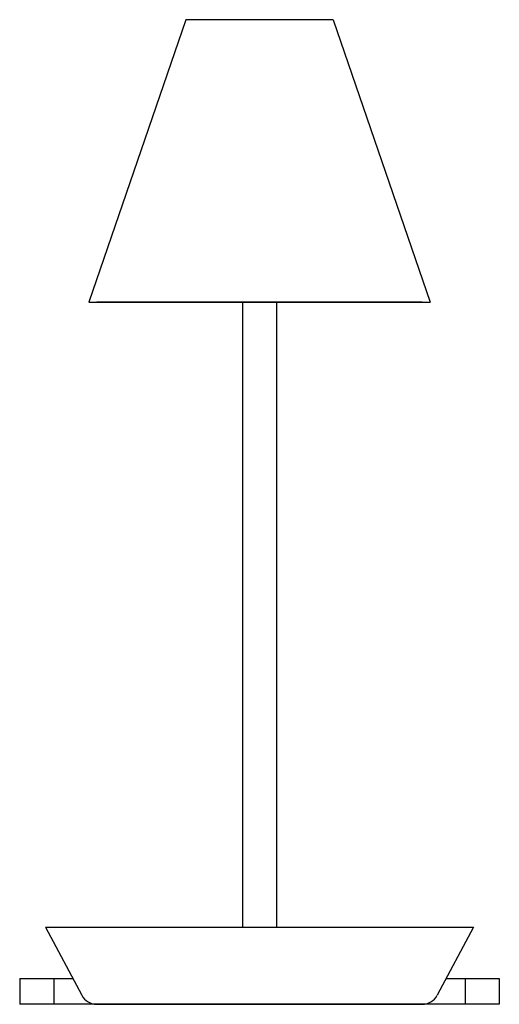
# Model space of a CAD drawing. Extents: x 0 to 14, y 0 to 28.8.
import ezdxf

# ---------------------------------------------------------------- set-up
doc = ezdxf.new("R2010")
doc.units = 0
doc.header["$LTSCALE"] = 10
doc.header["$MEASUREMENT"] = 0
doc.linetypes.add('PHANTOM2', pattern=[1.25, 0.625, -0.125, 0.125, -0.125, 0.125, -0.125])
doc.layers.add('250', color=2, linetype='CONTINUOUS')

msp = doc.modelspace()

# ---------------------------------------------------------------- linework, layer by layer
at = {"layer": '250'}
for p, q in [((9.146, 28.75), (4.854, 28.75)), ((9.146, 28.75), (11.978, 20.5)), ((4.854, 28.75), (2.022, 20.5)), ((2.022, 20.5), (11.978, 20.5)), ((11.749, 20.5), (2.251, 20.5)), ((6.5, 20.5), (6.5, 2.25)), ((7.5, 20.5), (7.5, 2.25)), ((0.75, 2.25), (13.25, 2.25)), ((0.75, 2.25), (1.81, 0.264)), ((13.25, 2.25), (12.19, 0.264)), ((0, 0.75), (1.551, 0.75)), ((0, 0.75), (0, 0)), ((0, 0.75), (1, 0.75)), ((1, 0.75), (1, 0)), ((12.449, 0.75), (14, 0.75)), ((13, 0.75), (13, 0)), ((14, 0.75), (14, 0)), ((14, 0), (0, 0)), ((2.251, 0), (11.749, 0)), ((11.749, 0), (2.251, 0))]:
    msp.add_line(p, q, dxfattribs=at)
at = {"layer": '250', "linetype": 'PHANTOM2'}
msp.add_line((2.379, 20.5), (11.629, 20.5), dxfattribs=at)
at = {"layer": '250'}
for centre, start, end in [((2.251, 0.5), 208.1042, 270), ((11.749, 0.5), 270, 331.8958)]:
    msp.add_arc(centre, 0.5, start, end, dxfattribs=at)

doc.saveas('drawing.dxf')
